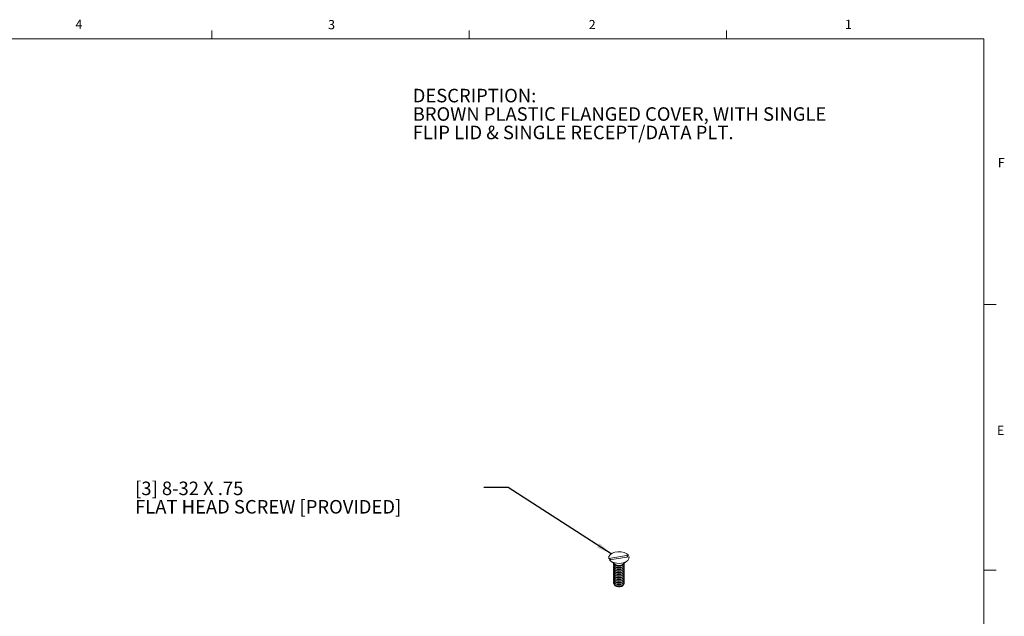
# Model space of a CAD drawing. Units: inches. Extents: x 0.3 to 21.8, y 0.2 to 16.9.
# Drawn here: x 11.7 to 21.7, y 10.8 to 16.9 of the extents above; entities that cross this region are included whole.
import ezdxf

# ---------------------------------------------------------------- set-up
doc = ezdxf.new("R2010")
doc.units = ezdxf.units.IN
doc.header["$MEASUREMENT"] = 0
doc.layers.add('DIMENSIONS', color=5, linetype='Continuous')
doc.styles.add('SLDTEXTSTYLE0', font='TXT', dxfattribs={"width": 0.96})
doc.styles.add('SLDTEXTSTYLE1', font='TXT', dxfattribs={"width": 0.75})
doc.dimstyles.new('SLDDIMSTYLE5', dxfattribs={"dimtxt": 0.156, "dimasz": 0.156, "dimexe": 0, "dimexo": 0.0625, "dimgap": 0.039, "dimtad": 0, "dimtih": 1, "dimtoh": 1, "dimdec": 0, "dimzin": 0, "dimdsep": 46, "dimtxsty": 'Standard', "dimsah": 1, "dimcen": 0.09, "dimadec": 0, "dimazin": 0, "dimtfac": 1, "dimtdec": 0, "dimtofl": 0, "dimtmove": 0, "dimatfit": 3, "dimfxl": 0, "dimtolj": 1, "dimtzin": 0, "dimarcsym": 0})

# ---------------------------------------------------------------- blocks, each defined once
blk = doc.blocks.new('SW_NOTE_2')
at = {"color": 0, "linetype": 'Continuous', "lineweight": 0, "char_height": 0.1378, "attachment_point": 1, "style": 'SLDTEXTSTYLE0'}
for s, insert in [('DESCRIPTION:', (0, 0.178)), ('BROWN PLASTIC FLANGED COVER, WITH SINGLE ', (0, -0.01)), ('FLIP LID & SINGLE RECEPT/DATA PLT.', (0, -0.198))]:
    blk.add_mtext(s, dxfattribs=dict(at, insert=insert))
blk = doc.blocks.new('SW_NOTE_4')
at = {"layer": 'DIMENSIONS', "color": 0, "char_height": 0.1378, "attachment_point": 1, "style": 'SLDTEXTSTYLE0'}
for s, insert in [('[3] 8-32 X .75', (-3.556, 0.059)), ('FLAT HEAD SCREW [PROVIDED]', (-3.556, -0.129))]:
    blk.add_mtext(s, dxfattribs=dict(at, insert=insert))

msp = doc.modelspace()

# ---------------------------------------------------------------- linework, layer by layer
at = {"color": 7, "linetype": 'Continuous', "lineweight": 0}
for p, q in [((13.64788, 16.6606), (13.64788, 16.7454)), ((16.27288, 16.6606), (16.27288, 16.7454)), ((18.89788, 16.6606), (18.89788, 16.7454)), ((0.52288, 16.6606), (21.52288, 16.6606)), ((21.52288, 0.4106), (21.52288, 16.6606)), ((21.52288, 13.9516), (21.64788, 13.9516)), ((21.52288, 11.2436), (21.64788, 11.2436))]:
    msp.add_line(p, q, dxfattribs=at)
at = {"color": 7, "linetype": 'Continuous', "lineweight": 15}
for p, q in [((15.69114, 16.6606), (21.52288, 16.6606)), ((21.52288, 16.6606), (21.52288, 12.1394)), ((17.89758, 11.395), (17.69825, 11.36417)), ((17.7144, 11.35113), (17.69825, 11.36417)), ((17.70498, 11.34967), (17.90431, 11.3805)), ((17.89758, 11.395), (17.88143, 11.37696)), ((17.71924, 11.33544), (17.76496, 11.30156)), ((17.74661, 11.30089), (17.74661, 11.29876)), ((17.74661, 11.28388), (17.74661, 11.28175)), ((17.74661, 11.26687), (17.74661, 11.26474)), ((17.74661, 11.24985), (17.74661, 11.24773)), ((17.83761, 11.30156), (17.88332, 11.33544)), ((17.85595, 11.29876), (17.85595, 11.30089)), ((17.85595, 11.28175), (17.85595, 11.28388)), ((17.85595, 11.26474), (17.85595, 11.26687)), ((17.85595, 11.24773), (17.85595, 11.24985)), ((17.74661, 11.23284), (17.74661, 11.23072)), ((17.74661, 11.21583), (17.74661, 11.21371)), ((17.74661, 11.19882), (17.74661, 11.19669)), ((17.74661, 11.18181), (17.74661, 11.17968)), ((17.74661, 11.1648), (17.74661, 11.16267)), ((17.85595, 11.23072), (17.85595, 11.23284)), ((17.85595, 11.21371), (17.85595, 11.21583)), ((17.85595, 11.19669), (17.85595, 11.19882)), ((17.85595, 11.17968), (17.85595, 11.18181)), ((17.85595, 11.16267), (17.85595, 11.1648)), ((17.74661, 11.14779), (17.74661, 11.14566)), ((17.74661, 11.13078), (17.74661, 11.12865)), ((17.74661, 11.11376), (17.74661, 11.11164)), ((17.85595, 11.14566), (17.85595, 11.14779)), ((17.85595, 11.12865), (17.85595, 11.13078)), ((17.85595, 11.11164), (17.85595, 11.11376))]:
    msp.add_line(p, q, dxfattribs=at)
at = {"color": 7, "linetype": 'Continuous', "lineweight": 15, "flags": 128}
for points in [[(17.69825, 11.36417), (17.69905, 11.38336), (17.71031, 11.40143), (17.73088, 11.41652), (17.75865, 11.4271), (17.79077, 11.43207), (17.82398, 11.43093), (17.85486, 11.42379), (17.88026, 11.41139), (17.89758, 11.395)], [(17.90431, 11.3805), (17.90351, 11.36131), (17.89225, 11.34324), (17.87168, 11.32815), (17.84392, 11.31757), (17.81179, 11.3126), (17.77858, 11.31375), (17.7477, 11.32088), (17.7223, 11.33328), (17.70498, 11.34967)], [(17.74661, 11.31577), (17.74848, 11.30761), (17.75791, 11.29656), (17.77395, 11.28844), (17.79415, 11.28448), (17.81543, 11.28529), (17.83456, 11.29074), (17.84862, 11.29999), (17.85548, 11.31165), (17.85595, 11.31577)], [(17.74661, 11.29876), (17.74848, 11.29059), (17.75791, 11.27955), (17.77395, 11.27143), (17.79415, 11.26747), (17.81543, 11.26828), (17.83456, 11.27372), (17.84862, 11.28298), (17.85548, 11.29464), (17.85595, 11.29876)], [(17.74661, 11.28175), (17.74848, 11.27358), (17.75791, 11.26254), (17.77395, 11.25442), (17.79415, 11.25046), (17.81543, 11.25127), (17.83456, 11.25671), (17.84862, 11.26597), (17.85548, 11.27763), (17.85595, 11.28175)], [(17.74661, 11.26474), (17.74848, 11.25657), (17.75791, 11.24553), (17.77395, 11.23741), (17.79415, 11.23345), (17.81543, 11.23426), (17.83456, 11.2397), (17.84862, 11.24896), (17.85548, 11.26062), (17.85595, 11.26474)], [(17.85571, 11.31498), (17.85548, 11.31378), (17.84862, 11.30212), (17.83456, 11.29286), (17.81543, 11.28742), (17.79415, 11.28661), (17.77395, 11.29057), (17.75791, 11.29869), (17.74848, 11.30973), (17.74685, 11.31498)], [(17.74816, 11.30833), (17.74708, 11.30501), (17.74848, 11.29272)], [(17.74816, 11.29132), (17.74708, 11.288), (17.74848, 11.27571)], [(17.74816, 11.27431), (17.74708, 11.27098), (17.74848, 11.2587)], [(17.74816, 11.2573), (17.74708, 11.25397), (17.74848, 11.24169)], [(17.74848, 11.29272), (17.75791, 11.28168), (17.77395, 11.27356), (17.79415, 11.2696), (17.81543, 11.27041), (17.83456, 11.27585), (17.84862, 11.28511), (17.85548, 11.29677), (17.85441, 11.30833)], [(17.74848, 11.27571), (17.75791, 11.26467), (17.77395, 11.25655), (17.79415, 11.25259), (17.81543, 11.25339), (17.83456, 11.25884), (17.84862, 11.2681), (17.85548, 11.27976), (17.85441, 11.29132)], [(17.74848, 11.2587), (17.75791, 11.24765), (17.77395, 11.23954), (17.79415, 11.23558), (17.81543, 11.23638), (17.83456, 11.24183), (17.84862, 11.25109), (17.85548, 11.26275), (17.85441, 11.27431)], [(17.74848, 11.24169), (17.75791, 11.23064), (17.77395, 11.22252), (17.79415, 11.21857), (17.81543, 11.21937), (17.83456, 11.22482), (17.84862, 11.23408), (17.85548, 11.24574), (17.85441, 11.2573)], [(17.74661, 11.24773), (17.74848, 11.23956), (17.75791, 11.22852), (17.77395, 11.2204), (17.79415, 11.21644), (17.81543, 11.21724), (17.83456, 11.22269), (17.84862, 11.23195), (17.85548, 11.24361), (17.85595, 11.24773)], [(17.74661, 11.23072), (17.74848, 11.22255), (17.75791, 11.21151), (17.77395, 11.20339), (17.79415, 11.19943), (17.81543, 11.20023), (17.83456, 11.20568), (17.84862, 11.21494), (17.85548, 11.2266), (17.85595, 11.23072)], [(17.74661, 11.21371), (17.74848, 11.20554), (17.75791, 11.19449), (17.77395, 11.18638), (17.79415, 11.18242), (17.81543, 11.18322), (17.83456, 11.18867), (17.84862, 11.19793), (17.85548, 11.20959), (17.85595, 11.21371)], [(17.74661, 11.19669), (17.74848, 11.18853), (17.75791, 11.17748), (17.77395, 11.16936), (17.79415, 11.16541), (17.81543, 11.16621), (17.83456, 11.17166), (17.84862, 11.18092), (17.85548, 11.19258), (17.85595, 11.19669)], [(17.74661, 11.17968), (17.74848, 11.17152), (17.75791, 11.16047), (17.77395, 11.15235), (17.79415, 11.14839), (17.81543, 11.1492), (17.83456, 11.15465), (17.84862, 11.1639), (17.85548, 11.17556), (17.85595, 11.17968)], [(17.74661, 11.16267), (17.74848, 11.1545), (17.75791, 11.14346), (17.77395, 11.13534), (17.79415, 11.13138), (17.81543, 11.13219), (17.83456, 11.13763), (17.84862, 11.14689), (17.85548, 11.15855), (17.85595, 11.16267)], [(17.74816, 11.24029), (17.74708, 11.23696), (17.74848, 11.22468)], [(17.74816, 11.22327), (17.74708, 11.21995), (17.74848, 11.20766)], [(17.74816, 11.20626), (17.74708, 11.20294), (17.74848, 11.19065)], [(17.74816, 11.18925), (17.74708, 11.18593), (17.74848, 11.17364)], [(17.74816, 11.17224), (17.74708, 11.16892), (17.74848, 11.15663)], [(17.74816, 11.15523), (17.74708, 11.15191), (17.74848, 11.13962)], [(17.74848, 11.22468), (17.75791, 11.21363), (17.77395, 11.20551), (17.79415, 11.20155), (17.81543, 11.20236), (17.83456, 11.20781), (17.84862, 11.21706), (17.85548, 11.22872), (17.85441, 11.24029)], [(17.74848, 11.20766), (17.75791, 11.19662), (17.77395, 11.1885), (17.79415, 11.18454), (17.81543, 11.18535), (17.83456, 11.19079), (17.84862, 11.20005), (17.85548, 11.21171), (17.85441, 11.22327)], [(17.74848, 11.19065), (17.75791, 11.17961), (17.77395, 11.17149), (17.79415, 11.16753), (17.81543, 11.16834), (17.83456, 11.17378), (17.84862, 11.18304), (17.85548, 11.1947), (17.85441, 11.20626)], [(17.74848, 11.17364), (17.75791, 11.1626), (17.77395, 11.15448), (17.79415, 11.15052), (17.81543, 11.15133), (17.83456, 11.15677), (17.84862, 11.16603), (17.85548, 11.17769), (17.85441, 11.18925)], [(17.74848, 11.15663), (17.75791, 11.14559), (17.77395, 11.13747), (17.79415, 11.13351), (17.81543, 11.13432), (17.83456, 11.13976), (17.84862, 11.14902), (17.85548, 11.16068), (17.85441, 11.17224)], [(17.74848, 11.13962), (17.75791, 11.12858), (17.77395, 11.12046), (17.79415, 11.1165), (17.81543, 11.1173), (17.83456, 11.12275), (17.84862, 11.13201), (17.85548, 11.14367), (17.85441, 11.15523)], [(17.74661, 11.14566), (17.74848, 11.13749), (17.75791, 11.12645), (17.77395, 11.11833), (17.79415, 11.11437), (17.81543, 11.11518), (17.83456, 11.12062), (17.84862, 11.12988), (17.85548, 11.14154), (17.85595, 11.14566)], [(17.74661, 11.12865), (17.74848, 11.12048), (17.75791, 11.10944), (17.77395, 11.10132), (17.79415, 11.09736), (17.81543, 11.09817), (17.83456, 11.10361), (17.84862, 11.11287), (17.85548, 11.12453), (17.85595, 11.12865)], [(17.74661, 11.11164), (17.74848, 11.10347), (17.75791, 11.09243), (17.77395, 11.08431), (17.79415, 11.08035), (17.81543, 11.08115), (17.83456, 11.0866), (17.84862, 11.09586), (17.85548, 11.10752), (17.85595, 11.11164)], [(17.74816, 11.13822), (17.74708, 11.13489), (17.74848, 11.12261)], [(17.74816, 11.12121), (17.74708, 11.11788), (17.74848, 11.1056)], [(17.74848, 11.12261), (17.75791, 11.11156), (17.77395, 11.10345), (17.79415, 11.09949), (17.81543, 11.10029), (17.83456, 11.10574), (17.84862, 11.115), (17.85548, 11.12666), (17.85441, 11.13822)], [(17.74848, 11.1056), (17.75791, 11.09455), (17.77395, 11.08643), (17.79415, 11.08248), (17.81543, 11.08328), (17.83456, 11.08873), (17.84862, 11.09799), (17.85548, 11.10965), (17.85441, 11.12121)], [(17.84795, 11.0952), (17.84237, 11.08646), (17.83017, 11.07842), (17.81356, 11.0737), (17.79509, 11.073), (17.77756, 11.07643), (17.76364, 11.08348), (17.75545, 11.09307), (17.75461, 11.0952)]]:
    msp.add_lwpolyline(points, dxfattribs=at)
at = {"color": 7, "linetype": 'Continuous', "lineweight": 15}
for centre, radius, start, end in [((17.80128, 11.35774), 0.0669, 237.1122, 302.8878), ((17.80128, 11.34067), 0.06041, 234.105759, 305.894241), ((17.80128, 11.32366), 0.06041, 234.105759, 305.894241), ((17.80128, 11.30665), 0.06041, 234.105759, 305.894241), ((17.80128, 11.28964), 0.06041, 234.105759, 305.894241), ((17.80128, 11.27263), 0.06041, 234.105759, 305.894241), ((17.80128, 11.25561), 0.06041, 234.105759, 305.894241), ((17.80128, 11.2386), 0.06041, 234.105759, 305.894241), ((17.80128, 11.22159), 0.06041, 234.105759, 305.894241), ((17.80128, 11.20458), 0.06041, 234.105759, 305.894241), ((17.80128, 11.18757), 0.06041, 234.105759, 305.894241), ((17.80128, 11.17056), 0.06041, 234.105759, 305.894241), ((17.80128, 11.15355), 0.06041, 234.105759, 305.894241), ((17.80128, 11.13654), 0.06041, 234.105759, 305.894241)]:
    msp.add_arc(centre, radius, start, end, dxfattribs=at)

# ---------------------------------------------------------------- block references
at = {"color": 7, "linetype": 'Continuous', "lineweight": 0}
msp.add_blockref('SW_NOTE_2', (15.6974, 15.97428), dxfattribs=at)
at = {"layer": 'DIMENSIONS'}
msp.add_blockref('SW_NOTE_4', (16.42141, 12.08787), dxfattribs=at)

# ---------------------------------------------------------------- texts
at = {"color": 7, "linetype": 'Continuous', "lineweight": 0, "char_height": 0.09375, "attachment_point": 1, "style": 'SLDTEXTSTYLE1'}
for s, insert in [('4', (12.25716, 16.8572)), ('3', (14.83413, 16.85364)), ('2', (17.49284, 16.85456)), ('1', (20.10713, 16.8563)), ('F', (21.66553, 15.44648)), ('E', (21.65688, 12.71619))]:
    msp.add_mtext(s, dxfattribs=dict(at, insert=insert))

# ---------------------------------------------------------------- leaders
at = {"layer": 'DIMENSIONS'}
msp.add_leader([(17.72223, 11.41135), (16.67141, 12.08787), (16.42141, 12.08787)], dimstyle='SLDDIMSTYLE5', dxfattribs=at)

doc.saveas('drawing.dxf')
